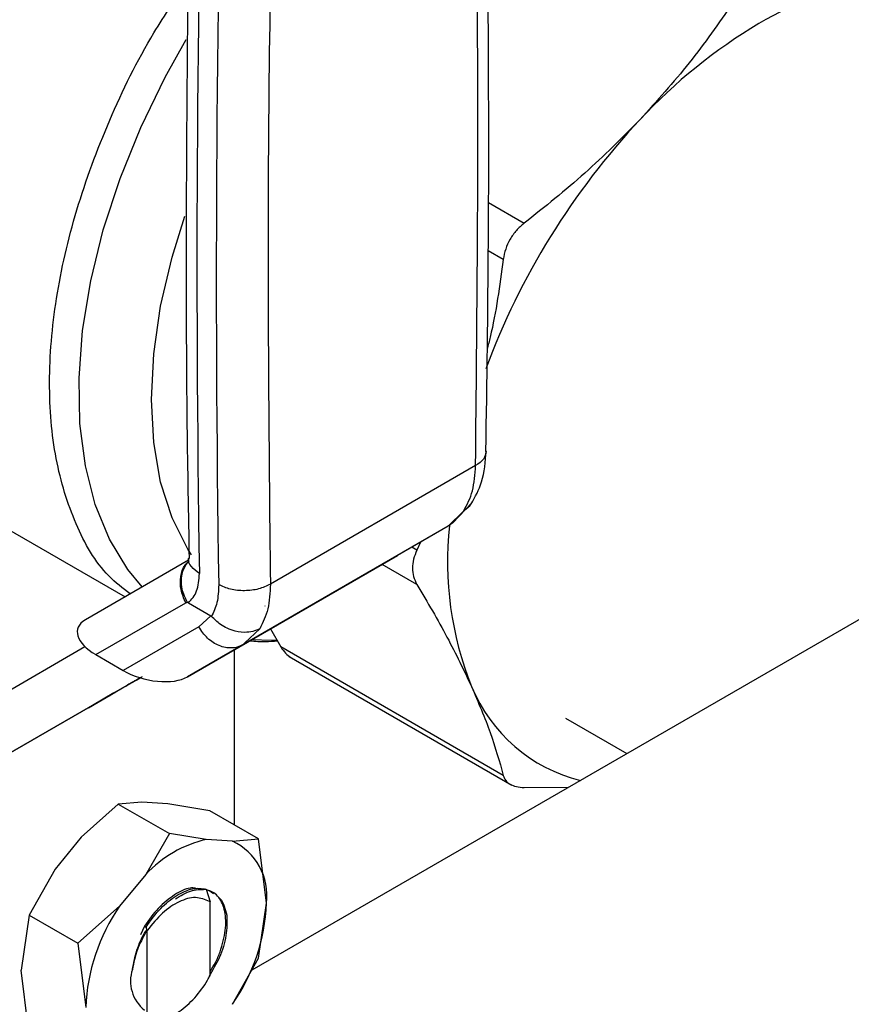
# Model space of a CAD drawing. Extents: x 0.4 to 10.6, y 0.4 to 8.1.
# Drawn here: x 3.7 to 3.7, y 5.1 to 5.2 of the extents above; entities that cross this region are included whole.
import ezdxf

# ---------------------------------------------------------------- set-up
doc = ezdxf.new("R2010")
doc.units = 0
doc.linetypes.add('SLD-SOLID', pattern=[0])
doc.layers.get('0').update_dxf_attribs({"linetype": 'CONTINUOUS'})

msp = doc.modelspace()

# ---------------------------------------------------------------- linework, layer by layer
at = {"color": 7, "linetype": 'SLD-SOLID'}
for p, q in [((4.032440397448574, 5.284835011864395), (3.679148328376054, 5.080883841611551)), ((3.70327219488977, 5.135256377483834), (3.681146855116454, 5.122484085689883)), ((3.70079533864414, 5.129073861925729), (3.702905120609916, 5.131272246311376)), ((3.648657052873848, 5.130827734763876), (3.665483613746319, 5.12111396793554)), ((3.701993560095466, 5.1303805278797), (3.700325481511531, 5.128727730159736)), ((3.70081239931286, 5.129085446100727), (3.700325482048582, 5.128727730469866)), ((3.700325481511527, 5.128727730159743), (3.678181953988456, 5.115944543798916)), ((3.70032548204862, 5.128727730469801), (3.694862185212052, 5.125572763046765)), ((3.697324360965164, 5.126994630560693), (3.696946549502193, 5.12614476149805)), ((3.672339404560869, 5.125072963236171), (3.661204150648955, 5.118642717754494)), ((3.672207051601522, 5.112494232797745), (3.694862185212052, 5.125572763046765)), ((3.662318136006077, 5.114883884988863), (3.672022125449633, 5.120487621982927)), ((3.672022125449633, 5.120487621982927), (3.672190543478797, 5.120593404368213)), ((3.672312786487369, 5.120474824167596), (3.674717425342296, 5.11908657203735)), ((3.680565424425856, 5.120159590292872), (3.680571362693071, 5.120163011690733)), ((3.674717425350914, 5.119086572042526), (3.6734324549259, 5.117892331389536)), ((3.673432454925876, 5.117892331389524), (3.665270891912106, 5.113179295287521)), ((3.681164916652775, 5.117665498218357), (3.682279180236514, 5.115713962024627)), ((3.677642757169953, 5.115708762803868), (3.678485519661706, 5.116132124317835)), ((3.678405215052189, 5.116158058875226), (3.6781819539877, 5.115944543800224)), ((3.647978580557387, 5.108164130000566), (3.661137979420927, 5.115763253087242)), ((3.678181953988456, 5.115944543798916), (3.672207051601522, 5.112494232797745)), ((3.677246146658523, 5.115403240454184), (3.677246146658523, 5.096550742743718)), ((3.67818195398846, 5.115944543798909), (3.677677189703152, 5.115732171223867)), ((3.706257577937432, 5.101871527676313), (3.682279180236469, 5.11571396202458)), ((3.662318136006077, 5.114883884988863), (3.665270891912106, 5.113179295287521)), ((3.683180197479341, 5.114674544921531), (3.707167580437849, 5.100826923494494)), ((3.667109666041041, 5.112392287476798), (3.65079923948816, 5.102973548804684)), ((3.65079923948816, 5.102973548804684), (3.667112987471459, 5.112391275053503)), ((3.66711090698731, 5.112391909067209), (3.66422239765324, 5.110723866046753)), ((3.664417850738652, 5.110836816643968), (3.666742189271816, 5.112179064917738)), ((3.665788345497102, 5.111628046905813), (3.666247839537745, 5.111893313217087)), ((3.666742189271816, 5.112179064917738), (3.667110893319707, 5.112391913233981)), ((3.661524915708205, 5.109166642866311), (3.664477671613707, 5.110871786699911)), ((3.664417666729701, 5.110837135356819), (3.664417850738652, 5.110836816643968)), ((3.664941968919403, 5.111139819829244), (3.664417850738652, 5.110836816643968)), ((3.664477671613707, 5.110871786699911), (3.664941968919403, 5.111139819829244)), ((3.666019333730225, 5.111761396614686), (3.666019365510377, 5.111761341569847)), ((3.664283052871741, 5.110759317380915), (3.661960728547573, 5.109418232263248)), ((3.663758100254175, 5.110455832863519), (3.664283052871741, 5.110759317380915)), ((3.66422239765324, 5.110723866046753), (3.663758100254175, 5.110455832863519)), ((3.664222230797388, 5.110724155049565), (3.66422239765324, 5.110723866046753)), ((3.664283017458697, 5.110759378718106), (3.664283052871741, 5.110759317380915)), ((3.661960728547573, 5.109418232263248), (3.661524915708205, 5.109166642866311)), ((3.661960693134529, 5.109418293600438), (3.661960728547573, 5.109418232263248)), ((3.712964162582453, 5.10802374774376), (3.719562640612939, 5.104214527458293)), ((3.708517522084946, 5.100566467034624), (3.713275903904398, 5.100585271607335)), ((3.664745967603731, 5.098777465571119), (3.660760388923473, 5.095215691311192)), ((3.667284997222588, 5.098982267508844), (3.664745967603732, 5.098777465571122)), ((3.664745967603732, 5.098777465571122), (3.670259130956206, 5.095594784113019)), ((3.670104301766703, 5.098798420048041), (3.667284997222588, 5.098982267508844)), ((3.674622065522243, 5.098065592539206), (3.670104301766703, 5.098798420048041)), ((3.679870227795359, 5.095035892947908), (3.674622065522243, 5.098065592539206)), ((3.660760388923473, 5.095215691311192), (3.657941084379415, 5.09177674411057)), ((3.670259130956213, 5.095594784113017), (3.667720101336161, 5.091197934854661)), ((3.674244709635755, 5.094964511053012), (3.670259130956213, 5.095594784113017)), ((3.677064014179275, 5.094780663592257), (3.674244709635849, 5.094964511053026)), ((3.677064014179278, 5.094780663592266), (3.679870227795359, 5.095035892947908)), ((3.680726002865107, 5.088103934952685), (3.679870227963972, 5.09503589216811)), ((3.657941084379415, 5.09177674411057), (3.655134870765135, 5.086815874462908)), ((3.667720101336145, 5.091197934854662), (3.66490079679272, 5.087758987654802)), ((3.674245540497178, 5.089611317556666), (3.67464481472906, 5.088229075698107)), ((3.664900796792678, 5.087758987654819), (3.660383033741129, 5.083786175408036)), ((3.67464968534024, 5.088225257131302), (3.67456938095994, 5.088268518614268)), ((3.674569520806629, 5.088268438292351), (3.674644637126149, 5.088228172762652)), ((3.674650189762506, 5.088224972005857), (3.674644828755598, 5.088228067961572)), ((3.67465017392838, 5.080301940525131), (3.67465017392838, 5.088225824446821)), ((3.679870227794612, 5.082160027134955), (3.680726002865107, 5.088103934952685)), ((3.655134870765134, 5.086815874462909), (3.654279095694786, 5.080871969988562)), ((3.655134870765135, 5.086815874462908), (3.660383033039318, 5.08378617487291)), ((3.667569520012573, 5.085626776446279), (3.667157263027399, 5.08469813038502)), ((3.667588385733038, 5.085616517059531), (3.66774833096762, 5.08552953707798)), ((3.667870885285178, 5.085169968078875), (3.667747851724812, 5.085529540534758)), ((3.667871414037872, 5.075523353242255), (3.667871414037872, 5.085169958942455)), ((3.660383033039216, 5.083786174873017), (3.661238808108029, 5.076854210189452)), ((3.67706401418035, 5.077199157487303), (3.679870227450131, 5.082160026393595)), ((3.655134870765254, 5.073940008649651), (3.654279095694829, 5.080871969988556))]:
    msp.add_line(p, q, dxfattribs=at)
at = {"color": 8, "linetype": 'SLD-SOLID'}
for p, q in [((3.704650153004057, 5.163624523697129), (3.708517519467134, 5.161391940559863)), ((3.706257577937416, 5.157477607019842), (3.704646751633379, 5.158407517251469)), ((3.696946548148556, 5.126144758755612), (3.696399521591371, 5.12646055046526)), ((3.696946548148647, 5.122454089772683), (3.693203223724425, 5.124615064965135)), ((3.680001817741057, 5.117684965251132), (3.678405215052189, 5.116158058875226)), ((3.666020950390613, 5.11176232991414), (3.666020980032743, 5.111762278572468))]:
    msp.add_line(p, q, dxfattribs=at)
at = {"color": 8, "linetype": 'SLD-SOLID', "flags": 128}
for points in [[(3.66733606310717, 5.122183696944639), (3.665771568765618, 5.124068566670632), (3.663795075024088, 5.127316999283107), (3.662264764070266, 5.131054568161153), (3.661200585847744, 5.135232548378569), (3.660616413547104, 5.139796473573824), (3.660519862747661, 5.144686846002375), (3.660912192136741, 5.149839912180754), (3.661788287100766, 5.155188494010726), (3.663136726402068, 5.160662864548538), (3.66493993107218, 5.166191657002257), (3.667174393580581, 5.171702795107049), (3.669810984291305, 5.177124432749522), (3.672088981238309, 5.181185563529747)], [(3.672632113036261, 5.125643948625873), (3.672250439808634, 5.126239997291922), (3.670550474636654, 5.129620362094259), (3.669318191376015, 5.133475532345058), (3.668571559491517, 5.137749290980976), (3.668321466557303, 5.142379316977435), (3.668571559491517, 5.147298094129494), (3.669318191376016, 5.152433895590156), (3.670550474636655, 5.157711829809307), (3.671932448565718, 5.162154072391761)], [(3.681818017593901, 5.116401182164216), (3.681262132080532, 5.116394115117849), (3.679133705704266, 5.116492905097735)]]:
    msp.add_lwpolyline(points, dxfattribs=at)
at = {"color": 7, "linetype": 'SLD-SOLID'}
for centre, radius, start, end in [((5.811910602240776, 5.156918856912107), 2.13867804091423, 178.3545170359055, 180.8918275712823), ((5.81399849462063, 5.155713530115745), 2.138678019574878, 178.3545170232456, 180.8918275839685), ((3.750679253481621, 5.155122416964873), 0.03249196699968295, 97.09495798381491, 121.2390300657101), ((3.763322634717358, 5.133221212400553), 0.05777731852724462, 120.6956468019119, 137.1103286379095), ((3.779491089445668, 5.117763943284732), 0.08014407600628558, 136.8808848327782, 159.6079815996845), ((3.736520709419606, 5.124915667800484), 0.03627608959658529, 173.8425980070387, 201.7891241511653), ((3.718677464967068, 5.117955315211887), 0.01712475737263762, 202.3250697603117, 256.1141179494555), ((3.67710187668797, 5.082480839344683), 0.0128064617627936, 102.8913849631406, 137.1032385129563), ((3.674296799646301, 5.088920317357785), 0.006480828207850644, 352.7632915569428, 64.7236462978057), ((3.681736448711872, 5.076038057669538), 0.02051388250088362, 145.1544809088235, 177.7198640941202), ((3.660228362261252, 5.088920087472601), 0.02051388250089615, 325.1544809086737, 357.719864094115), ((3.670013529426425, 5.079685694179967), 0.003944067953012567, 161.1564065076263, 231.8768966656347)]:
    msp.add_arc(centre, radius, start, end, dxfattribs=at)
for centre, major_axis, ratio, start_param, end_param in [((3.665229223172586, 5.116420770126688), (0.004855051234504248, -0.001233723100948936), 0.5045383463559404, 2.663781462674862, 4.202970410625172), ((3.668181979078126, 5.114716180425638), (0.004855051234504248, -0.001233723100949824), 0.5045383463559403, 4.202970410751806, 5.805374116196423)]:
    msp.add_ellipse(centre, major_axis=major_axis, ratio=ratio, start_param=start_param, end_param=end_param, dxfattribs=at)
for points, knots in [([(3.704387137567749, 5.136781236430782), (3.704497556008656, 5.14431883156522), (3.704753454499676, 5.16178746456688), (3.704647608219072, 5.188902489412643), (3.704334951094292, 5.212701330531474), (3.703886847200088, 5.226565387302054), (3.703751132997853, 5.230764300609184)], [0, 0, 0, 0, 0.2376460180137712, 0.5507527266914575, 0.8639395102528477, 0.9999999999999999, 0.9999999999999999, 0.9999999999999999, 0.9999999999999999]), ([(3.673004268448004, 5.219965244623475), (3.672805771678828, 5.212917874065248), (3.672325534965404, 5.195867691892376), (3.672059749025308, 5.169083737101575), (3.672041256724784, 5.144554097969624), (3.672303831767785, 5.130036617056922), (3.672390144259965, 5.12526449574854)], [0, 0, 0, 0, 0.2205395522788962, 0.5335663154946768, 0.8466760081752888, 1, 1, 1, 1]), ([(3.681768609216383, 5.217017783086794), (3.681402299620019, 5.20111283462492), (3.680669680457598, 5.169302939017101), (3.680987796441106, 5.138090369431811), (3.681146854426279, 5.122484085284773)], [0, 0, 0, 0, 0.5000000206842359, 1, 1, 1, 1]), ([(3.730996333862999, 5.185120717426642), (3.729485454544319, 5.182944373442564), (3.72647609486934, 5.178609545542285), (3.722814456808845, 5.174560159494765), (3.720991180996668, 5.172543808475734)], [0, 0, 0, 0, 0.5020600665456341, 1, 1, 1, 1]), ([(3.720991180996668, 5.172543808475734), (3.719055101720409, 5.170591806036541), (3.71516789994882, 5.166672634217075), (3.710740026567207, 5.163156708588733), (3.708517522084811, 5.16139194257234)], [0, 0, 0, 0, 0.498065032386622, 1, 1, 1, 1]), ([(3.708517519467168, 5.16139194055985), (3.708224846101442, 5.161140225099873), (3.707642434145698, 5.160639318251134), (3.706972024925083, 5.159676004081675), (3.70647226264818, 5.158613417177326), (3.706329375098966, 5.157857456823804), (3.706257577937505, 5.157477607019826)], [0, 0, 0, 0, 0.2510752288591663, 0.499632806409614, 0.7485789042822466, 1, 1, 1, 1]), ([(3.706257577503382, 5.15747760374631), (3.705877398194185, 5.154653283031926), (3.705435440773014, 5.15137001782182), (3.704631809064121, 5.148242360859435), (3.704519475053379, 5.147805167743578)], [0, 0, 0, 0, 0.8602170502985361, 1, 1, 1, 1]), ([(3.702810093192375, 5.131123509271448), (3.703234540568019, 5.131888360231827), (3.704168700809695, 5.133571709921309), (3.704334739616554, 5.135684591828946), (3.704425336617304, 5.136837459447026)], [0, 0, 0, 0, 0.4543624923319387, 0.9999999999999999, 0.9999999999999999, 0.9999999999999999, 0.9999999999999999]), ([(3.702832741719237, 5.131194149759962), (3.702723186372476, 5.13103497218526), (3.702531366957597, 5.130756269683339), (3.702223816757063, 5.130524206547943), (3.702056869296615, 5.130418034431693), (3.702012294592663, 5.130391486999556), (3.701999140495694, 5.130383775323632), (3.701995012006011, 5.13038137021963), (3.701993562051832, 5.130380525530442)], [0, 0, 0, 0, 0.4953471752375245, 0.8672986588525253, 0.9622596847536052, 0.9881879448108126, 0.9958515243838879, 1, 1, 1, 1]), ([(3.696946548148611, 5.126144758755578), (3.696809524721413, 5.125821830536079), (3.696536845713591, 5.125179197752106), (3.696430487811022, 5.124204194725816), (3.69653634926495, 5.123268752780702), (3.696809362893385, 5.122726542373371), (3.696946548148611, 5.122454089772584)], [0, 0, 0, 0, 0.251070615487501, 0.4996348998394943, 0.7485740387167297, 0.9999999999999999, 0.9999999999999999, 0.9999999999999999, 0.9999999999999999]), ([(3.672190569353861, 5.120593417968952), (3.672053410639565, 5.120857574449189), (3.671789777958196, 5.121365309459268), (3.671550287269976, 5.122321722965145), (3.671528151053863, 5.123479635893153), (3.671909146180321, 5.124387478564052), (3.672244146934494, 5.124879130983317), (3.672370351775727, 5.124977238373241), (3.672378463277988, 5.124983543981706)], [0, 0, 0, 0, 0.1730849411988833, 0.3326864602584757, 0.5874907625202009, 0.885319891132023, 0.9926292212466382, 1, 1, 1, 1]), ([(3.672338346566643, 5.125245095897217), (3.672333704572932, 5.125061674187169), (3.672328447796195, 5.124853960209411), (3.672343803543059, 5.124903917111101), (3.67234559940638, 5.124909759599137)], [0, 0, 0, 0, 0.883049431856351, 1, 1, 1, 1]), ([(3.672312786487369, 5.120474824167596), (3.672659745844991, 5.12084930749496), (3.67335535209322, 5.121600095553128), (3.673446133907818, 5.122952922558411), (3.673491634932952, 5.123630977032651)], [0, 0, 0, 0, 0.4987870055864408, 1, 1, 1, 1]), ([(3.675579548656943, 5.122425650094949), (3.675552361886787, 5.121754664004145), (3.675499091314599, 5.120439913749444), (3.675033032233361, 5.119482031359719), (3.674804827573436, 5.119013006650633)], [0, 0, 0, 0, 0.5103525087021712, 1, 1, 1, 1]), ([(3.69694654950229, 5.122454087531143), (3.69807612941253, 5.120538745181265), (3.700325658244087, 5.116724391013589), (3.702001823341976, 5.11320329776481), (3.702836317777876, 5.111450288632185)], [0, 0, 0, 0, 0.5021406680345254, 1, 1, 1, 1]), ([(3.672190951332173, 5.120593694146718), (3.672204213274946, 5.120574367440591), (3.672234762291853, 5.120529848181062), (3.672279535825307, 5.120495097674175), (3.672306964791618, 5.120478533192295), (3.672312798660982, 5.120475010091122)], [0, 0, 0, 0, 0.3765555944794248, 0.8673995521055244, 1, 1, 1, 1]), ([(3.674717425342296, 5.11908657203735), (3.67473311738903, 5.119076692932874), (3.67476343738728, 5.119057604637033), (3.674791357467692, 5.119027520709364), (3.674804827573436, 5.119013006650633)], [0, 0, 0, 0, 0.5175477453817611, 1, 1, 1, 1]), ([(3.68000181969752, 5.117684962901744), (3.680000378109248, 5.117684138399897), (3.679987283978762, 5.117676649344271), (3.679940931890011, 5.11765065016222), (3.679762615918804, 5.117557127714417), (3.679339921609106, 5.11738695588514), (3.678511543481745, 5.117236433254735), (3.677480631399881, 5.117339869644509), (3.67651369095005, 5.117691455335305), (3.675611852515935, 5.118196332153645), (3.675112335150358, 5.118701822225621), (3.674804827577161, 5.119013006652869)], [0, 0, 0, 0, 0.001002232446408995, 0.009103405375383884, 0.03199233375015024, 0.1216247934001387, 0.2758680350852868, 0.4997976004914041, 0.6503814956351686, 0.7847715710587673, 1, 1, 1, 1]), ([(3.678958042448066, 5.11639149685786), (3.679516333469419, 5.116334267773826), (3.680479461708966, 5.116235539789947), (3.681476152315919, 5.116341930674551), (3.681895096996546, 5.116386650565419)], [0, 0, 0, 0, 0.579664263208839, 0.9999999999999999, 0.9999999999999999, 0.9999999999999999, 0.9999999999999999]), ([(3.682279180236469, 5.11571396202458), (3.682444279005381, 5.115467215710432), (3.682770647504262, 5.114979445724726), (3.683154769484201, 5.114712307656105), (3.683344577165373, 5.114580305687965)], [0, 0, 0, 0, 0.5058661282500756, 1, 1, 1, 1]), ([(3.666247839537745, 5.111893313217087), (3.666186343412022, 5.111857798405978), (3.66607551357797, 5.11179379273773), (3.66603777750097, 5.111771985592018), (3.666020980032743, 5.111762278572468)], [0, 0, 0, 0, 0.5548697807715136, 1, 1, 1, 1]), ([(3.666148871584657, 5.111836067744333), (3.666177556470331, 5.111852624530909), (3.666234912950673, 5.111885730432547), (3.666373536353011, 5.111965750050213), (3.666497244614397, 5.112037164471878), (3.66657540544025, 5.112082285227054)], [0, 0, 0, 0, 0.2691954631402895, 0.5382661958225268, 1, 1, 1, 1]), ([(3.666993569239994, 5.112323640083852), (3.666911714417619, 5.112276382548457), (3.666748077673107, 5.11218190956542), (3.666474538017401, 5.112023991104896), (3.666298095184103, 5.111922131858922), (3.666191594903839, 5.111860649972459)], [0, 0, 0, 0, 0.2840557664477443, 0.5678585516803577, 1, 1, 1, 1]), ([(3.66657540544025, 5.112082285227054), (3.666645758536735, 5.112122899527236), (3.666771695000603, 5.112195601676865), (3.667011254977391, 5.112333902931828), (3.667203429616014, 5.112444852228321), (3.66732616276433, 5.112515713235397), (3.667341041119608, 5.112524303377939)], [0, 0, 0, 0, 0.3068575136972347, 0.5492942331876929, 0.9453630855514263, 1, 1, 1, 1]), ([(3.666974713363045, 5.112313039295572), (3.666959283540479, 5.112304135221634), (3.666928420144012, 5.112286324908976), (3.666895244171311, 5.112267188351072), (3.666906561213545, 5.112273735460879), (3.666913976448394, 5.11227802530586)], [0, 0, 0, 0, 0.2563335730576635, 0.512729466548175, 1, 1, 1, 1]), ([(3.666913976448394, 5.11227802530586), (3.666924857685682, 5.112284312612289), (3.66694661538715, 5.112296884467189), (3.667022909341038, 5.112340950621154), (3.667107026623686, 5.112389527456704), (3.66716009575619, 5.112420174315962)], [0, 0, 0, 0, 0.26968249294238, 0.5392466882881574, 1, 1, 1, 1]), ([(3.665446236457233, 5.111430414257964), (3.665435075856915, 5.111423982164765), (3.665407801308362, 5.111408263257785), (3.665539627383751, 5.111484413495369), (3.665712876589833, 5.111584464006331), (3.665788345497102, 5.111628046905813)], [0, 0, 0, 0, 0.2810410655670924, 0.686815043024846, 1, 1, 1, 1]), ([(3.666191594903839, 5.111860649972459), (3.666090214578359, 5.111802124969248), (3.665836231623905, 5.111655505266119), (3.665555637790118, 5.111493537677228), (3.665477806078901, 5.111448629597869), (3.665446236457233, 5.111430414257964)], [0, 0, 0, 0, 0.283090206299828, 0.7092114434701804, 1, 1, 1, 1]), ([(3.666020980032743, 5.111762278572468), (3.666020537996617, 5.111762018750105), (3.666019654116327, 5.111761499218214), (3.666055981158026, 5.111782455852379), (3.666113062308443, 5.111815400350319), (3.666148871584657, 5.111836067744333)], [0, 0, 0, 0, 0.2715735118165071, 0.5430290888264944, 1, 1, 1, 1]), ([(3.702836317777876, 5.111450288632185), (3.703558777677141, 5.109761505778745), (3.705009399348294, 5.106370611685437), (3.705840429291659, 5.103375148183257), (3.706257577503413, 5.101871529386747)], [0, 0, 0, 0, 0.4980346796359712, 1, 1, 1, 1]), ([(3.706257577937504, 5.101871527676276), (3.706329237657444, 5.101682263182346), (3.706471838530989, 5.101305632040218), (3.706970891935279, 5.100902171405168), (3.707641234598511, 5.100629813638807), (3.708224462891414, 5.1005876521193), (3.708517519467166, 5.100566467086465)], [0, 0, 0, 0, 0.2510752288292042, 0.4996328060812763, 0.7485789042586976, 1, 1, 1, 1]), ([(3.673072800628005, 5.089721828154851), (3.672883368335686, 5.089737081193094), (3.672205104679967, 5.089791694803862), (3.671399404936524, 5.089333354381425), (3.670818729117088, 5.08900302387984)], [0, 0, 0, 0, 0.2792900529490396, 1, 1, 1, 1]), ([(3.670994374888409, 5.088901606633442), (3.671600983013372, 5.089217149684205), (3.672779991728981, 5.089830441843824), (3.673766562194939, 5.089682934355809), (3.674245535344119, 5.089611320488883)], [0, 0, 0, 0, 0.5145069047693713, 1, 1, 1, 1]), ([(3.670818729117088, 5.08900302387984), (3.670211894923403, 5.088559961509103), (3.669033257199799, 5.087699413389871), (3.668047834968423, 5.086303743419192), (3.667569767875306, 5.08562664900769)], [0, 0, 0, 0, 0.5148606578012477, 1, 1, 1, 1]), ([(3.667747663353873, 5.085529848357916), (3.668257489452974, 5.086246802588945), (3.669246766276567, 5.087637995008444), (3.670423886361678, 5.08848911385364), (3.670994374888409, 5.088901606633442)], [0, 0, 0, 0, 0.5153523128642097, 1, 1, 1, 1]), ([(3.674569916938807, 5.088269479134081), (3.674097476077756, 5.088478435660421), (3.673162216957206, 5.088892092719258), (3.671335103484052, 5.088364007535182), (3.669476100603332, 5.087138119671041), (3.668411140959859, 5.085831938269061), (3.667871414037872, 5.085169958942455)], [0, 0, 0, 0, 0.2549835547527167, 0.5047736443515988, 0.7490167836318102, 1, 1, 1, 1]), ([(3.670908133837733, 5.088561090519774), (3.671458135708734, 5.088892929504429), (3.672595973778253, 5.089579434495773), (3.673618331314466, 5.089588369529287), (3.674146507320976, 5.089592985595734)], [0, 0, 0, 0, 0.4833744675410814, 1, 1, 1, 1]), ([(3.67465017392838, 5.080749376026065), (3.674853228425785, 5.081062349845906), (3.67529395808417, 5.081741659324225), (3.675896198569472, 5.08326597687882), (3.676391937435893, 5.085216617681581), (3.676345151167644, 5.08694194211398), (3.675912298203654, 5.088327380208123), (3.675237479429384, 5.089237010063436), (3.674457476483707, 5.089490652015012), (3.674145459038465, 5.08959211408535)], [0, 0, 0, 0, 0.08294239734076932, 0.1800264210491008, 0.3758383727380109, 0.5720100812550661, 0.6699749945838706, 0.8679831151583979, 0.9999999999999999, 0.9999999999999999, 0.9999999999999999, 0.9999999999999999]), ([(3.674146008744182, 5.089591803073632), (3.674278113757603, 5.089562463299462), (3.674611533632592, 5.089488412636413), (3.674857878161926, 5.089256652817233), (3.675006617989816, 5.089116719059784)], [0, 0, 0, 0, 0.3962121736889122, 0.9999999999999999, 0.9999999999999999, 0.9999999999999999, 0.9999999999999999]), ([(3.675555677750342, 5.088700519794111), (3.675617517917289, 5.088657713103491), (3.675904232108277, 5.088459245242296), (3.676205453187418, 5.087789803157722), (3.676372406982127, 5.087130072679615), (3.676457282739103, 5.086794679741545)], [0, 0, 0, 0, 0.1190944150639979, 0.5521663435306171, 1, 1, 1, 1]), ([(3.676456680276405, 5.086794257597523), (3.676463825069413, 5.086082392074971), (3.676478117565284, 5.08465837110885), (3.675768070700884, 5.082268610388992), (3.674914191253732, 5.080845097307304), (3.67451186005946, 5.080174365952745)], [0, 0, 0, 0, 0.3458085000593201, 0.6917578373252172, 0.9999999999999999, 0.9999999999999999, 0.9999999999999999, 0.9999999999999999]), ([(3.667740154633135, 5.084998716760959), (3.667398102956696, 5.084367343765263), (3.666685643862497, 5.083052257585015), (3.666419847488545, 5.081675126010353), (3.666281659978094, 5.080959155430933)], [0, 0, 0, 0, 0.4801000916740342, 1, 1, 1, 1]), ([(3.666282225302294, 5.080960149394613), (3.666415595047392, 5.081639803149067), (3.666682190523059, 5.082998376758284), (3.667321057793931, 5.084532574107537), (3.667807094604804, 5.085192510948456), (3.667845477536346, 5.085244626981686)], [0, 0, 0, 0, 0.479715234053523, 0.9589124648452433, 1, 1, 1, 1]), ([(3.66787157120997, 5.075523704614189), (3.6684014352287, 5.075486250118742), (3.669461726033226, 5.075411301347537), (3.671296628484736, 5.076305462307245), (3.673011700943505, 5.077807369886633), (3.674095294510384, 5.079278208667482), (3.674562157156819, 5.080140205466192), (3.674649809960591, 5.080302044150068)], [0, 0, 0, 0, 0.2428051171735808, 0.4858681169704218, 0.7201126864771616, 0.9474515514189086, 1, 1, 1, 1])]:
    msp.add_open_spline(points, degree=3, knots=knots, dxfattribs=at)
for points in [[(3.70327219488977, 5.135256377483834), (3.703431256480859, 5.151046374615881), (3.703749379663039, 5.182626368879975), (3.703016758206119, 5.213590530773849), (3.70265044747766, 5.229072611720786)], [(3.701993560095466, 5.1303805278797), (3.702355801095634, 5.131063549762977), (3.703080283095243, 5.132429593528157), (3.703208224291592, 5.134314116161995), (3.703272194889702, 5.135256377477969)], [(3.681146854426279, 5.122484085284773), (3.680740276726298, 5.122290014166879), (3.679927121326322, 5.121901871931084), (3.678363303963768, 5.121723009621338), (3.676799441129411, 5.12186906751283), (3.67598617948112, 5.122240122567566), (3.675579548656943, 5.122425650094949)], [(3.681146855116454, 5.122484085689883), (3.681105171534385, 5.121554597358574), (3.681021804370092, 5.119695620692474), (3.680341813284493, 5.118355183732416), (3.680001817741057, 5.117684965251132)]]:
    msp.add_open_spline(points, degree=3, dxfattribs=at)
at = {"color": 8, "linetype": 'SLD-SOLID'}
for points, knots in [([(3.666035301777034, 5.121432549756382), (3.665235704284111, 5.1220425639326), (3.662802954402476, 5.123898512616945), (3.660022106044992, 5.128816683767364), (3.657808756636642, 5.135832723735891), (3.657103598942975, 5.144105002006579), (3.657860168685482, 5.153197307556566), (3.660057551593663, 5.162803665851076), (3.663652818855283, 5.172506595560351), (3.667779446975616, 5.180952831524035), (3.671047184326935, 5.185726700572785), (3.672327085941066, 5.187596521199182)], [0, 0, 0, 0, 0.06019616325189551, 0.1831449076845522, 0.3060936521172083, 0.4290423965498645, 0.5519911409825208, 0.674939885415177, 0.7978886298478338, 0.9208373742804901, 1, 1, 1, 1]), ([(3.704409659589925, 5.136778507321553), (3.704357556279503, 5.136498983865283), (3.704250538167797, 5.135924853887265), (3.703603972152473, 5.135483072116618), (3.703272196122394, 5.135256378169592)], [0, 0, 0, 0, 0.4868644156754419, 1, 1, 1, 1]), ([(3.672022125449603, 5.120487621982912), (3.671819865956845, 5.120953417337999), (3.671415346971328, 5.121885008048171), (3.671431727846986, 5.123326448154042), (3.671764195374485, 5.124404916357827), (3.672217933816499, 5.124785864931167), (3.672360845918903, 5.124905850712585)], [0, 0, 0, 0, 0.2890356201315809, 0.5780712402629665, 0.8671068603943634, 1, 1, 1, 1]), ([(3.673491634933165, 5.123630977019213), (3.673182552915423, 5.123865165748947), (3.67256438887989, 5.124333543208452), (3.672238707734545, 5.124963774581259), (3.672341591395058, 5.12526468177606), (3.672343232101941, 5.12526948040495)], [0, 0, 0, 0, 0.4959811538893237, 0.9919623078546908, 1, 1, 1, 1]), ([(3.677677189703152, 5.115732171223867), (3.677652056226153, 5.11572121302248), (3.677434444918144, 5.1156263344453), (3.676966405798674, 5.11558574578543), (3.676300778916099, 5.115626774403665), (3.67562550451042, 5.115830988702908), (3.674974859722886, 5.116172011046985), (3.674375430754964, 5.11664240846881), (3.673841637209871, 5.117216772185238), (3.673568849020541, 5.117667144988095), (3.673432454925876, 5.117892331389524)], [0, 0, 0, 0, 0.01831247685863317, 0.1585535515931587, 0.2987946263276594, 0.4390357010621564, 0.5792767757966656, 0.7195178505311717, 0.8597589252656873, 1, 1, 1, 1])]:
    msp.add_open_spline(points, degree=3, knots=knots, dxfattribs=at)

doc.saveas('drawing.dxf')
